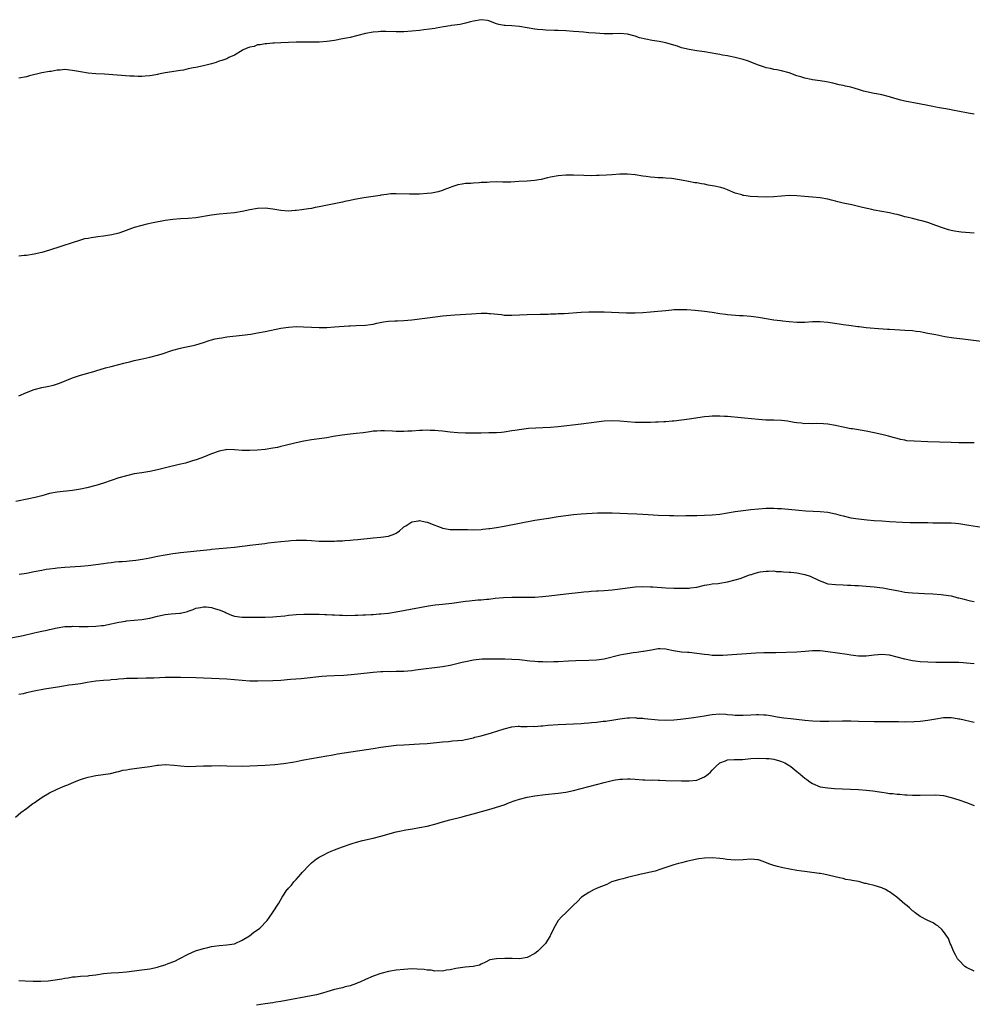
# Model space of a CAD drawing. Units: inches. Extents: x 2616000 to 2619000, y 1467000 to 1470000.
# Drawn here: x 2616781 to 2617029, y 1469195 to 1469451 of the extents above; entities that cross this region are included whole.
import ezdxf

# ---------------------------------------------------------------- set-up
doc = ezdxf.new("R2010")
doc.units = ezdxf.units.IN
doc.header["$MEASUREMENT"] = 0
doc.layers.add('LD26161467_10ft', color=100, linetype='Continuous')

msp = doc.modelspace()

# ---------------------------------------------------------------- linework, layer by layer
at = {"layer": 'LD26161467_10ft'}
for points, elevation in [([(2617029, 1469426.3), (2617027.42, 1469426.58), (2617027, 1469426.68), (2617023.35, 1469427.35), (2617023, 1469427.4), (2617021.67, 1469427.67), (2617021, 1469427.77), (2617019.98, 1469427.98), (2617019, 1469428.15), (2617018.3, 1469428.3), (2617017, 1469428.54), (2617014.73, 1469429), (2617011, 1469429.69), (2617009.93, 1469429.93), (2617008.37, 1469430.37), (2617007, 1469430.8), (2617005, 1469431.32), (2617003.61, 1469431.61), (2617003, 1469431.71), (2617000.31, 1469432.31), (2616999, 1469432.73), (2616998.08, 1469433), (2616997, 1469433.29), (2616995.59, 1469433.59), (2616995, 1469433.74), (2616993.96, 1469433.96), (2616992.34, 1469434.34), (2616990.69, 1469434.69), (2616989, 1469434.98), (2616987, 1469435.23), (2616986.69, 1469435.31), (2616985, 1469435.63), (2616984.03, 1469435.97), (2616983, 1469436.29), (2616981, 1469437.03), (2616979, 1469437.55), (2616977.79, 1469437.79), (2616977, 1469437.92), (2616976.15, 1469438.15), (2616975, 1469438.36), (2616974.54, 1469438.54), (2616972.98, 1469439.02), (2616970.14, 1469440.14), (2616969, 1469440.52), (2616967, 1469441.05), (2616965.34, 1469441.34), (2616965, 1469441.42), (2616963.63, 1469441.63), (2616963, 1469441.79), (2616961.96, 1469441.96), (2616961, 1469442.17), (2616959, 1469442.47), (2616957, 1469442.74), (2616955, 1469443.06), (2616953, 1469443.56), (2616951.95, 1469443.95), (2616949.26, 1469444.74), (2616949, 1469444.84), (2616947.19, 1469445.19), (2616945.44, 1469445.44), (2616943.75, 1469445.75), (2616942.17, 1469446.17), (2616941, 1469446.59), (2616940.65, 1469446.65), (2616939, 1469447.09), (2616937, 1469447.24), (2616935.2, 1469447.2), (2616934.79, 1469447.21), (2616933, 1469447.21), (2616930.68, 1469447.32), (2616929, 1469447.45), (2616927.59, 1469447.59), (2616926.34, 1469447.66), (2616925, 1469447.78), (2616923, 1469447.92), (2616921, 1469448.03), (2616920.06, 1469448.06), (2616917.84, 1469448.16), (2616917, 1469448.17), (2616915.68, 1469448.32), (2616915, 1469448.37), (2616911, 1469449.07), (2616909, 1469449.24), (2616907.3, 1469449.3), (2616907, 1469449.33), (2616905.59, 1469449.59), (2616905, 1469449.75), (2616903, 1469450.55), (2616902.64, 1469450.64), (2616901, 1469450.84), (2616899, 1469450.47), (2616898.24, 1469450.24), (2616897, 1469449.93), (2616895.61, 1469449.61), (2616893.29, 1469449.29), (2616893, 1469449.26), (2616891.27, 1469449), (2616889.37, 1469448.63), (2616889, 1469448.58), (2616887.65, 1469448.35), (2616886.18, 1469448.18), (2616885, 1469448.02), (2616883, 1469447.84), (2616881, 1469447.73), (2616879, 1469447.7), (2616876.25, 1469447.75), (2616875, 1469447.74), (2616874.3, 1469447.7), (2616873, 1469447.59), (2616871, 1469447.23), (2616867, 1469446.24), (2616866.07, 1469446.07), (2616865, 1469445.84), (2616863, 1469445.47), (2616861, 1469445.16), (2616859, 1469444.98), (2616856.97, 1469444.97), (2616855, 1469445.03), (2616853, 1469445.01), (2616849, 1469444.8), (2616847.27, 1469444.73), (2616847, 1469444.73), (2616845.41, 1469444.59), (2616845, 1469444.6), (2616843.71, 1469444.29), (2616843, 1469444.27), (2616842.09, 1469443.91), (2616841, 1469443.7), (2616840.51, 1469443.49), (2616839.22, 1469443), (2616839, 1469442.88), (2616837, 1469441.65), (2616835.54, 1469441), (2616835, 1469440.72), (2616833.76, 1469440.24), (2616833, 1469440.04), (2616832.25, 1469439.75), (2616831, 1469439.42), (2616830.69, 1469439.31), (2616829, 1469438.89), (2616827, 1469438.47), (2616826.31, 1469438.31), (2616825, 1469438.04), (2616823.76, 1469437.76), (2616823, 1469437.62), (2616819, 1469437.04), (2616817.32, 1469436.68), (2616817, 1469436.64), (2616815.63, 1469436.37), (2616815, 1469436.28), (2616813.83, 1469436.17), (2616813, 1469436.12), (2616811.88, 1469436.12), (2616811, 1469436.14), (2616809.8, 1469436.2), (2616803.31, 1469436.69), (2616801, 1469436.82), (2616799, 1469436.96), (2616797, 1469437.26), (2616795, 1469437.67), (2616793, 1469437.87), (2616791.75, 1469437.75), (2616791, 1469437.71), (2616789.43, 1469437.43), (2616789, 1469437.37), (2616786.99, 1469437), (2616783.76, 1469436.24), (2616783, 1469436), (2616781, 1469435.7)], 9940), ([(2617029, 1469395.39), (2617025.66, 1469395.66), (2617025, 1469395.73), (2617023.91, 1469395.91), (2617023, 1469396.1), (2617022.3, 1469396.3), (2617020.79, 1469396.79), (2617019, 1469397.45), (2617017, 1469398.15), (2617015.38, 1469398.62), (2617015, 1469398.73), (2617013, 1469399.19), (2617011.55, 1469399.55), (2617011, 1469399.68), (2617009.99, 1469399.99), (2617009, 1469400.23), (2617008.39, 1469400.39), (2617007, 1469400.69), (2617003, 1469401.39), (2617002.46, 1469401.54), (2617000.05, 1469402.05), (2616999, 1469402.36), (2616997.23, 1469402.77), (2616995, 1469403.22), (2616993.58, 1469403.58), (2616993, 1469403.71), (2616991.99, 1469403.99), (2616991, 1469404.23), (2616989, 1469404.61), (2616987, 1469404.8), (2616984.94, 1469404.94), (2616983, 1469405.11), (2616981, 1469405.2), (2616979, 1469405.05), (2616977, 1469404.83), (2616975, 1469404.76), (2616972.83, 1469404.83), (2616970.95, 1469404.95), (2616969.18, 1469405.18), (2616969, 1469405.22), (2616968.66, 1469405.34), (2616967, 1469405.83), (2616965, 1469406.68), (2616964.08, 1469407), (2616963.25, 1469407.25), (2616961.61, 1469407.61), (2616959.92, 1469407.92), (2616959, 1469408.1), (2616958.22, 1469408.22), (2616957, 1469408.46), (2616956.52, 1469408.52), (2616954.82, 1469408.82), (2616953, 1469409.16), (2616951.43, 1469409.43), (2616951, 1469409.51), (2616950.41, 1469409.59), (2616949, 1469409.73), (2616948.21, 1469409.79), (2616947, 1469409.82), (2616946.1, 1469409.9), (2616945, 1469409.95), (2616943.88, 1469410.12), (2616943, 1469410.22), (2616941, 1469410.54), (2616939, 1469410.71), (2616937, 1469410.71), (2616935, 1469410.59), (2616933.53, 1469410.47), (2616931.64, 1469410.36), (2616931, 1469410.35), (2616929.66, 1469410.34), (2616927.64, 1469410.36), (2616925, 1469410.44), (2616923, 1469410.47), (2616921, 1469410.32), (2616919, 1469409.93), (2616918.25, 1469409.75), (2616916.61, 1469409.39), (2616914.88, 1469409.12), (2616913, 1469408.93), (2616910.79, 1469408.79), (2616908.7, 1469408.7), (2616907, 1469408.69), (2616906.68, 1469408.68), (2616905, 1469408.72), (2616903.31, 1469408.69), (2616902.61, 1469408.61), (2616901, 1469408.53), (2616900.47, 1469408.47), (2616899, 1469408.39), (2616898.33, 1469408.33), (2616897, 1469408.27), (2616896.11, 1469408.11), (2616895, 1469407.98), (2616893.44, 1469407.44), (2616893, 1469407.31), (2616891.37, 1469406.63), (2616891, 1469406.5), (2616889.84, 1469406.16), (2616889, 1469405.98), (2616888.16, 1469405.84), (2616887, 1469405.7), (2616885, 1469405.55), (2616884.43, 1469405.57), (2616883, 1469405.53), (2616882.42, 1469405.58), (2616879, 1469405.67), (2616877.61, 1469405.61), (2616877, 1469405.56), (2616876.53, 1469405.47), (2616875, 1469405.27), (2616874.78, 1469405.22), (2616870.61, 1469404.61), (2616868.17, 1469404.17), (2616867, 1469403.91), (2616865.64, 1469403.64), (2616865, 1469403.49), (2616859, 1469402.23), (2616857.95, 1469402.05), (2616857, 1469401.86), (2616856.25, 1469401.75), (2616855, 1469401.54), (2616854.51, 1469401.49), (2616853, 1469401.27), (2616852.73, 1469401.27), (2616851, 1469401.15), (2616849, 1469401.32), (2616847, 1469401.67), (2616845, 1469401.9), (2616843, 1469401.82), (2616841, 1469401.46), (2616839, 1469401.02), (2616837, 1469400.71), (2616833, 1469400.37), (2616831, 1469400.1), (2616827, 1469399.44), (2616825, 1469399.23), (2616823, 1469399.13), (2616821, 1469398.97), (2616819, 1469398.68), (2616815.89, 1469398.11), (2616814.25, 1469397.75), (2616813, 1469397.45), (2616811, 1469396.86), (2616808.18, 1469395.82), (2616807, 1469395.45), (2616805.21, 1469395), (2616803, 1469394.65), (2616801.55, 1469394.45), (2616801, 1469394.34), (2616799.8, 1469394.2), (2616799, 1469394), (2616798.09, 1469393.91), (2616797, 1469393.59), (2616796.53, 1469393.47), (2616795.15, 1469393), (2616791.97, 1469391.97), (2616789, 1469390.97), (2616787, 1469390.38), (2616785, 1469389.93), (2616783, 1469389.61), (2616782.42, 1469389.58), (2616781, 1469389.46)], 9950), ([(2616781, 1469353.2), (2616783, 1469354.07), (2616785, 1469354.82), (2616787, 1469355.37), (2616788.37, 1469355.63), (2616790.02, 1469355.98), (2616791.56, 1469356.44), (2616795, 1469357.85), (2616797, 1469358.53), (2616800.49, 1469359.51), (2616801, 1469359.68), (2616803.57, 1469360.43), (2616805, 1469360.78), (2616807, 1469361.31), (2616808.31, 1469361.69), (2616810.12, 1469362.12), (2616811, 1469362.36), (2616812.72, 1469362.72), (2616815, 1469363.22), (2616817, 1469363.76), (2616817.96, 1469364.04), (2616821.02, 1469365.02), (2616823, 1469365.54), (2616823.71, 1469365.71), (2616825, 1469365.96), (2616826.29, 1469366.29), (2616827, 1469366.44), (2616829, 1469367.07), (2616830.44, 1469367.56), (2616831, 1469367.69), (2616832.03, 1469367.97), (2616833, 1469368.16), (2616833.71, 1469368.29), (2616835, 1469368.49), (2616839, 1469368.9), (2616841.21, 1469369.21), (2616843, 1469369.52), (2616845, 1469369.9), (2616849, 1469370.73), (2616851, 1469371.05), (2616853, 1469371.16), (2616854.91, 1469371.09), (2616857, 1469370.98), (2616859, 1469370.93), (2616861, 1469370.96), (2616863, 1469371.06), (2616866.65, 1469371.35), (2616867, 1469371.39), (2616868.57, 1469371.43), (2616871, 1469371.52), (2616872.28, 1469371.72), (2616873, 1469371.81), (2616873.96, 1469372.04), (2616875.64, 1469372.36), (2616877, 1469372.54), (2616878.62, 1469372.62), (2616879.33, 1469372.67), (2616881, 1469372.73), (2616883, 1469372.91), (2616889.78, 1469373.78), (2616891, 1469373.93), (2616892.04, 1469374.04), (2616894.23, 1469374.23), (2616898.51, 1469374.51), (2616901, 1469374.64), (2616902.61, 1469374.61), (2616903, 1469374.6), (2616903.46, 1469374.54), (2616906.27, 1469374.27), (2616907, 1469374.17), (2616908.17, 1469374.17), (2616909, 1469374.14), (2616911, 1469374.24), (2616913, 1469374.32), (2616916.37, 1469374.37), (2616917, 1469374.4), (2616918.43, 1469374.43), (2616919, 1469374.47), (2616920.5, 1469374.5), (2616921, 1469374.54), (2616922.6, 1469374.6), (2616927, 1469374.93), (2616929, 1469375.03), (2616931, 1469375.04), (2616933, 1469374.97), (2616936.8, 1469374.8), (2616938.77, 1469374.77), (2616941, 1469374.78), (2616943, 1469374.85), (2616945, 1469374.97), (2616946.86, 1469375.14), (2616949, 1469375.38), (2616950.5, 1469375.5), (2616951, 1469375.56), (2616953, 1469375.61), (2616954.44, 1469375.56), (2616956.58, 1469375.42), (2616959, 1469375.2), (2616961, 1469374.91), (2616963, 1469374.6), (2616964.42, 1469374.42), (2616965, 1469374.33), (2616968.06, 1469374.06), (2616969, 1469374.01), (2616971, 1469373.84), (2616971.76, 1469373.76), (2616973, 1469373.58), (2616973.52, 1469373.52), (2616975, 1469373.25), (2616977, 1469372.95), (2616978.75, 1469372.75), (2616979.34, 1469372.66), (2616981, 1469372.48), (2616983, 1469372.33), (2616983.65, 1469372.35), (2616985, 1469372.34), (2616987, 1469372.45), (2616989, 1469372.48), (2616991, 1469372.32), (2616993.91, 1469371.91), (2616995, 1469371.73), (2616996.49, 1469371.51), (2616998.79, 1469371.21), (2616999.18, 1469371.18), (2617001, 1469370.96), (2617003, 1469370.77), (2617006.5, 1469370.5), (2617007, 1469370.48), (2617008.38, 1469370.38), (2617011, 1469370.24), (2617013, 1469370.11), (2617013.98, 1469369.98), (2617015, 1469369.86), (2617015.72, 1469369.72), (2617017, 1469369.49), (2617019, 1469369.07), (2617021.39, 1469368.61), (2617023.75, 1469368.25), (2617026.03, 1469367.97), (2617033, 1469367.15)], 9960), ([(2617029, 1469340.95), (2617027, 1469340.99), (2617025.01, 1469341.01), (2617023, 1469341.05), (2617017, 1469341.29), (2617013.39, 1469341.39), (2617011.55, 1469341.55), (2617011, 1469341.64), (2617009.88, 1469341.88), (2617009, 1469342.1), (2617008.31, 1469342.31), (2617006.75, 1469342.75), (2617005, 1469343.18), (2617003, 1469343.6), (2617001, 1469343.98), (2616997.41, 1469344.59), (2616997, 1469344.65), (2616995.03, 1469345.03), (2616993.37, 1469345.37), (2616993, 1469345.45), (2616991, 1469345.81), (2616989.91, 1469345.91), (2616987.97, 1469345.97), (2616987, 1469345.91), (2616985.98, 1469345.98), (2616985, 1469345.96), (2616984.08, 1469346.08), (2616983, 1469346.19), (2616982.3, 1469346.3), (2616981, 1469346.54), (2616980.58, 1469346.58), (2616979, 1469346.81), (2616977, 1469346.89), (2616974.91, 1469346.91), (2616973, 1469347.02), (2616969.35, 1469347.35), (2616968.55, 1469347.45), (2616965, 1469347.79), (2616964.17, 1469347.83), (2616963, 1469347.92), (2616961.94, 1469347.94), (2616961, 1469347.9), (2616960.2, 1469347.8), (2616959, 1469347.72), (2616955, 1469347.11), (2616953, 1469346.83), (2616951, 1469346.61), (2616950.59, 1469346.59), (2616949, 1469346.44), (2616948.43, 1469346.42), (2616947, 1469346.33), (2616946.32, 1469346.32), (2616945, 1469346.27), (2616944.28, 1469346.28), (2616943, 1469346.25), (2616942.27, 1469346.27), (2616941, 1469346.28), (2616939, 1469346.4), (2616937, 1469346.58), (2616935, 1469346.67), (2616933, 1469346.57), (2616931, 1469346.34), (2616927, 1469345.81), (2616921, 1469345.13), (2616919, 1469344.95), (2616917, 1469344.84), (2616915.23, 1469344.77), (2616913.33, 1469344.67), (2616911.51, 1469344.49), (2616909.78, 1469344.22), (2616909, 1469344.07), (2616907, 1469343.76), (2616906.31, 1469343.69), (2616905, 1469343.6), (2616903, 1469343.55), (2616901, 1469343.53), (2616899, 1469343.52), (2616897, 1469343.54), (2616895, 1469343.62), (2616893, 1469343.79), (2616891, 1469344.01), (2616889.9, 1469344.1), (2616889, 1469344.21), (2616887.78, 1469344.22), (2616887, 1469344.26), (2616885.81, 1469344.19), (2616885, 1469344.17), (2616883, 1469344.03), (2616882, 1469344), (2616881, 1469343.91), (2616880.05, 1469343.95), (2616879, 1469343.91), (2616878, 1469344), (2616875.93, 1469344.07), (2616875, 1469344.12), (2616873.98, 1469344.02), (2616873, 1469343.98), (2616872.16, 1469343.84), (2616871, 1469343.71), (2616870.38, 1469343.62), (2616868.6, 1469343.4), (2616867, 1469343.24), (2616864.99, 1469342.99), (2616862.59, 1469342.59), (2616861, 1469342.29), (2616859, 1469342), (2616857, 1469341.76), (2616855, 1469341.43), (2616853, 1469340.98), (2616849.81, 1469340.19), (2616849, 1469340), (2616848.17, 1469339.82), (2616847, 1469339.58), (2616845, 1469339.28), (2616843, 1469339.08), (2616841, 1469338.99), (2616839, 1469339.04), (2616837, 1469339.2), (2616835, 1469339.22), (2616834.8, 1469339.2), (2616833, 1469338.86), (2616831, 1469338.14), (2616829, 1469337.31), (2616827.32, 1469336.68), (2616825.81, 1469336.19), (2616824.25, 1469335.75), (2616822.66, 1469335.34), (2616819.44, 1469334.56), (2616817, 1469333.95), (2616815, 1469333.53), (2616814.55, 1469333.45), (2616813, 1469333.23), (2616811, 1469332.92), (2616809, 1469332.45), (2616807, 1469331.86), (2616803, 1469330.54), (2616801, 1469329.93), (2616798.69, 1469329.31), (2616797, 1469328.94), (2616795, 1469328.64), (2616791, 1469328.19), (2616789, 1469327.8), (2616787, 1469327.24), (2616785.24, 1469326.76), (2616783.59, 1469326.41), (2616780.22, 1469325.78)], 9970), ([(2616781.09, 1469306.91), (2616783, 1469307.16), (2616785, 1469307.55), (2616787, 1469307.97), (2616788.16, 1469308.16), (2616789, 1469308.32), (2616790.48, 1469308.48), (2616791, 1469308.55), (2616793, 1469308.7), (2616797, 1469308.94), (2616799, 1469309.11), (2616801, 1469309.37), (2616803, 1469309.68), (2616804.17, 1469309.83), (2616805, 1469309.95), (2616806.07, 1469310.07), (2616807, 1469310.14), (2616807.82, 1469310.18), (2616809, 1469310.3), (2616809.65, 1469310.35), (2616811.44, 1469310.56), (2616813.17, 1469310.83), (2616815, 1469311.16), (2616817, 1469311.55), (2616819, 1469311.92), (2616820.07, 1469312.07), (2616821, 1469312.24), (2616822.42, 1469312.42), (2616823, 1469312.52), (2616824.72, 1469312.72), (2616829, 1469313.16), (2616830.68, 1469313.32), (2616831, 1469313.36), (2616835, 1469313.71), (2616837, 1469313.9), (2616839, 1469314.16), (2616839.76, 1469314.24), (2616841, 1469314.42), (2616844.87, 1469314.87), (2616845.78, 1469315), (2616849, 1469315.41), (2616851, 1469315.59), (2616851.63, 1469315.63), (2616853, 1469315.7), (2616853.7, 1469315.7), (2616855, 1469315.73), (2616855.68, 1469315.68), (2616857, 1469315.63), (2616859, 1469315.49), (2616859.48, 1469315.48), (2616861, 1469315.42), (2616861.45, 1469315.45), (2616863, 1469315.47), (2616863.53, 1469315.53), (2616865, 1469315.57), (2616865.66, 1469315.66), (2616867, 1469315.72), (2616867.82, 1469315.82), (2616869, 1469315.92), (2616873, 1469316.35), (2616875, 1469316.53), (2616877, 1469316.78), (2616878.66, 1469317.34), (2616879, 1469317.51), (2616879.87, 1469318.13), (2616880.78, 1469319), (2616881, 1469319.17), (2616881.44, 1469319.44), (2616883, 1469320.5), (2616884.77, 1469320.77), (2616885, 1469320.83), (2616886.47, 1469320.47), (2616887, 1469320.41), (2616889, 1469319.62), (2616889.46, 1469319.46), (2616890.61, 1469319), (2616891, 1469318.83), (2616893, 1469318.46), (2616893.52, 1469318.48), (2616895, 1469318.48), (2616895.5, 1469318.5), (2616897, 1469318.48), (2616897.52, 1469318.48), (2616899, 1469318.44), (2616901, 1469318.53), (2616901.43, 1469318.56), (2616903, 1469318.73), (2616903.26, 1469318.74), (2616905.01, 1469318.99), (2616907, 1469319.32), (2616911, 1469320.13), (2616915, 1469320.88), (2616918.53, 1469321.47), (2616921, 1469321.86), (2616923, 1469322.15), (2616925, 1469322.38), (2616927, 1469322.52), (2616931.22, 1469322.78), (2616933, 1469322.85), (2616935, 1469322.83), (2616939, 1469322.64), (2616941.44, 1469322.56), (2616943, 1469322.47), (2616944.35, 1469322.35), (2616945.71, 1469322.29), (2616947, 1469322.19), (2616949.91, 1469322.09), (2616951, 1469322.09), (2616951.95, 1469322.05), (2616954.13, 1469322.13), (2616955.9, 1469322.1), (2616957, 1469322.13), (2616959, 1469322.18), (2616961, 1469322.27), (2616963, 1469322.48), (2616967, 1469323.15), (2616969, 1469323.46), (2616971, 1469323.69), (2616973, 1469323.86), (2616975, 1469323.99), (2616977, 1469324.02), (2616977.98, 1469323.98), (2616979, 1469323.91), (2616983.47, 1469323.47), (2616985.32, 1469323.32), (2616987.21, 1469323.21), (2616989, 1469323.15), (2616991, 1469322.96), (2616993, 1469322.56), (2616994.23, 1469322.23), (2616995, 1469322.01), (2616997, 1469321.56), (2616999, 1469321.25), (2617001.24, 1469321), (2617003, 1469320.85), (2617005, 1469320.71), (2617007, 1469320.58), (2617010.39, 1469320.39), (2617012.34, 1469320.34), (2617016.31, 1469320.31), (2617017, 1469320.27), (2617018.26, 1469320.26), (2617019, 1469320.24), (2617021, 1469320.26), (2617022.22, 1469320.22), (2617023, 1469320.22), (2617024.11, 1469320.11), (2617025, 1469320.04), (2617027.64, 1469319.64), (2617031, 1469319.07)], 9980), ([(2616779, 1469290.34), (2616782.13, 1469291), (2616785, 1469291.64), (2616785.8, 1469291.8), (2616787, 1469292.1), (2616788.39, 1469292.39), (2616789, 1469292.55), (2616791, 1469292.97), (2616793, 1469293.27), (2616794.66, 1469293.34), (2616795, 1469293.37), (2616796.67, 1469293.33), (2616799, 1469293.31), (2616801, 1469293.38), (2616802.47, 1469293.53), (2616803, 1469293.6), (2616805, 1469293.99), (2616805.8, 1469294.2), (2616807, 1469294.45), (2616808.71, 1469294.71), (2616809, 1469294.76), (2616813, 1469295.09), (2616815, 1469295.43), (2616817, 1469295.96), (2616819, 1469296.43), (2616820.56, 1469296.56), (2616822.78, 1469296.78), (2616823, 1469296.79), (2616824.79, 1469297.21), (2616825, 1469297.3), (2616826.28, 1469297.72), (2616827, 1469298.03), (2616828.21, 1469298.21), (2616829, 1469298.37), (2616829.63, 1469298.37), (2616831, 1469298.2), (2616832.08, 1469297.92), (2616833, 1469297.66), (2616834.55, 1469297), (2616834.84, 1469296.84), (2616836.26, 1469296.26), (2616837, 1469296), (2616839, 1469295.69), (2616841, 1469295.7), (2616841.73, 1469295.73), (2616843.76, 1469295.76), (2616845, 1469295.75), (2616847, 1469295.82), (2616847.89, 1469295.89), (2616850.11, 1469296.11), (2616851, 1469296.22), (2616853, 1469296.4), (2616855, 1469296.51), (2616856.54, 1469296.54), (2616859, 1469296.53), (2616860.46, 1469296.46), (2616861, 1469296.45), (2616862.34, 1469296.34), (2616863, 1469296.33), (2616864.24, 1469296.24), (2616865, 1469296.24), (2616866.19, 1469296.19), (2616868.22, 1469296.22), (2616869, 1469296.24), (2616870.32, 1469296.32), (2616871, 1469296.34), (2616872.46, 1469296.46), (2616873, 1469296.46), (2616874.6, 1469296.6), (2616875, 1469296.6), (2616877, 1469296.81), (2616879, 1469297.12), (2616885, 1469298.23), (2616887.36, 1469298.64), (2616889.1, 1469298.9), (2616891, 1469299.13), (2616893.4, 1469299.4), (2616897, 1469299.87), (2616897.99, 1469299.99), (2616900.21, 1469300.21), (2616901, 1469300.24), (2616902.4, 1469300.4), (2616903, 1469300.43), (2616904.65, 1469300.65), (2616906.86, 1469300.86), (2616909, 1469300.95), (2616911, 1469300.95), (2616912.92, 1469300.92), (2616915, 1469300.94), (2616916.93, 1469301.07), (2616918.72, 1469301.28), (2616923, 1469301.8), (2616927, 1469302.24), (2616927.71, 1469302.29), (2616929, 1469302.43), (2616929.56, 1469302.44), (2616931, 1469302.56), (2616931.43, 1469302.57), (2616933, 1469302.67), (2616935, 1469302.82), (2616937.08, 1469303.08), (2616939, 1469303.36), (2616941, 1469303.58), (2616943, 1469303.68), (2616945, 1469303.62), (2616945.57, 1469303.57), (2616949, 1469303.34), (2616951, 1469303.27), (2616952.77, 1469303.23), (2616953.25, 1469303.25), (2616955, 1469303.28), (2616955.34, 1469303.34), (2616957, 1469303.54), (2616959, 1469304.03), (2616960.25, 1469304.25), (2616961, 1469304.42), (2616962.51, 1469304.51), (2616963, 1469304.59), (2616965, 1469304.86), (2616967, 1469305.38), (2616968.24, 1469305.76), (2616970.7, 1469306.7), (2616971, 1469306.79), (2616971.17, 1469306.83), (2616971.65, 1469307), (2616973, 1469307.4), (2616973.46, 1469307.46), (2616975, 1469307.71), (2616975.65, 1469307.65), (2616977, 1469307.73), (2616977.62, 1469307.62), (2616979, 1469307.62), (2616979.52, 1469307.52), (2616981, 1469307.45), (2616981.38, 1469307.39), (2616983, 1469307.22), (2616984.18, 1469307), (2616985, 1469306.83), (2616986.4, 1469306.4), (2616988.78, 1469305.22), (2616989.41, 1469305), (2616991, 1469304.38), (2616993, 1469304.18), (2616995, 1469304.13), (2616996.08, 1469304.08), (2616997, 1469304.07), (2616997.99, 1469303.99), (2616999, 1469303.97), (2616999.88, 1469303.88), (2617001, 1469303.82), (2617003, 1469303.62), (2617005.32, 1469303.32), (2617007.04, 1469303.04), (2617009.47, 1469302.53), (2617011, 1469302.25), (2617011.85, 1469302.15), (2617013, 1469302.04), (2617016.09, 1469301.91), (2617018.22, 1469301.78), (2617020.41, 1469301.59), (2617021, 1469301.52), (2617023, 1469301.23), (2617023.99, 1469301), (2617024.79, 1469300.79), (2617025, 1469300.75), (2617026.37, 1469300.37), (2617027, 1469300.25), (2617028.01, 1469300.01), (2617029, 1469299.84)], 9990), ([(2617029, 1469283.63), (2617027, 1469283.81), (2617026.16, 1469283.84), (2617025, 1469283.93), (2617024.06, 1469283.94), (2617023, 1469283.98), (2617020.01, 1469283.99), (2617019, 1469283.97), (2617017, 1469284.01), (2617015, 1469284.15), (2617013.66, 1469284.34), (2617013, 1469284.41), (2617011, 1469284.82), (2617009, 1469285.36), (2617007, 1469285.85), (2617005, 1469286.03), (2617004.04, 1469285.96), (2617003, 1469285.85), (2617001, 1469285.62), (2616999, 1469285.64), (2616997, 1469285.87), (2616996, 1469286), (2616991, 1469286.77), (2616989, 1469287), (2616987, 1469287.01), (2616985.16, 1469286.84), (2616983, 1469286.67), (2616977.5, 1469286.5), (2616974.44, 1469286.44), (2616972.36, 1469286.36), (2616963.78, 1469285.78), (2616963, 1469285.76), (2616962.2, 1469285.8), (2616961, 1469285.8), (2616960.08, 1469285.92), (2616959, 1469286.03), (2616957, 1469286.34), (2616955, 1469286.55), (2616954.57, 1469286.57), (2616953, 1469286.68), (2616950.97, 1469286.97), (2616949.32, 1469287.32), (2616949, 1469287.4), (2616947.48, 1469287.48), (2616947, 1469287.48), (2616945.2, 1469287.2), (2616943.19, 1469286.81), (2616943, 1469286.79), (2616941.44, 1469286.56), (2616940.45, 1469286.45), (2616939, 1469286.25), (2616937.94, 1469286.06), (2616937, 1469285.88), (2616933, 1469284.86), (2616931, 1469284.57), (2616929, 1469284.47), (2616925.6, 1469284.4), (2616923.68, 1469284.32), (2616921, 1469284.16), (2616919.88, 1469284.12), (2616917.92, 1469284.08), (2616917, 1469284.13), (2616915.84, 1469284.16), (2616915, 1469284.25), (2616913.65, 1469284.35), (2616911, 1469284.63), (2616909, 1469284.78), (2616907.18, 1469284.83), (2616905, 1469284.82), (2616903.17, 1469284.83), (2616901.21, 1469284.79), (2616899, 1469284.57), (2616897, 1469284.17), (2616896.07, 1469283.93), (2616893, 1469283.19), (2616891, 1469282.83), (2616883.95, 1469281.95), (2616883, 1469281.81), (2616881, 1469281.63), (2616879, 1469281.59), (2616877.58, 1469281.58), (2616877, 1469281.6), (2616875.53, 1469281.53), (2616875, 1469281.53), (2616873, 1469281.36), (2616869, 1469280.91), (2616867.27, 1469280.73), (2616865.39, 1469280.61), (2616863, 1469280.52), (2616861, 1469280.42), (2616859.68, 1469280.32), (2616854.28, 1469279.72), (2616851.53, 1469279.53), (2616849, 1469279.32), (2616847, 1469279.2), (2616843.09, 1469279.09), (2616841, 1469279.1), (2616839, 1469279.25), (2616837, 1469279.46), (2616835, 1469279.62), (2616831, 1469279.83), (2616829, 1469279.91), (2616827, 1469279.97), (2616823, 1469280.03), (2616820.05, 1469280.05), (2616819, 1469280.03), (2616816.08, 1469279.92), (2616815, 1469279.87), (2616814.12, 1469279.88), (2616811.81, 1469279.81), (2616811, 1469279.85), (2616810.16, 1469279.84), (2616809, 1469279.78), (2616808.3, 1469279.7), (2616807, 1469279.61), (2616806.47, 1469279.53), (2616805, 1469279.43), (2616804.62, 1469279.38), (2616803, 1469279.29), (2616801, 1469279.11), (2616798.76, 1469278.76), (2616797, 1469278.45), (2616796.37, 1469278.37), (2616795, 1469278.15), (2616794.04, 1469278.04), (2616791.68, 1469277.68), (2616787.7, 1469277), (2616785, 1469276.49), (2616783, 1469276.09), (2616782.13, 1469275.87), (2616781, 1469275.63)], 10000), ([(2616780.2, 1469243.8), (2616781.56, 1469245), (2616783, 1469246.06), (2616784.67, 1469247.33), (2616785, 1469247.54), (2616787.07, 1469249), (2616789, 1469250.14), (2616791, 1469251.12), (2616793, 1469251.95), (2616793.76, 1469252.24), (2616795.52, 1469253), (2616797, 1469253.57), (2616797.82, 1469253.82), (2616799, 1469254.21), (2616800.57, 1469254.57), (2616801, 1469254.64), (2616804.85, 1469255.15), (2616806.43, 1469255.57), (2616807, 1469255.67), (2616808.02, 1469255.98), (2616809, 1469256.13), (2616809.72, 1469256.28), (2616813, 1469256.66), (2616815.02, 1469257), (2616817, 1469257.3), (2616817.31, 1469257.31), (2616819, 1469257.45), (2616821.35, 1469257.35), (2616823, 1469257.13), (2616825, 1469257), (2616829, 1469257.12), (2616831, 1469257.17), (2616833, 1469257.19), (2616835, 1469257.17), (2616839, 1469257.09), (2616841, 1469257.11), (2616843, 1469257.2), (2616845, 1469257.3), (2616847.49, 1469257.49), (2616849.73, 1469257.73), (2616852.1, 1469258.1), (2616853, 1469258.28), (2616854.57, 1469258.57), (2616855, 1469258.66), (2616856.97, 1469259.03), (2616861, 1469259.74), (2616862.06, 1469259.94), (2616863, 1469260.09), (2616863.76, 1469260.24), (2616865.49, 1469260.51), (2616873, 1469261.64), (2616875, 1469261.96), (2616877, 1469262.26), (2616879, 1469262.47), (2616881, 1469262.6), (2616885, 1469262.82), (2616887, 1469262.95), (2616891, 1469263.36), (2616892.52, 1469263.48), (2616893.61, 1469263.61), (2616895, 1469263.7), (2616896.16, 1469263.84), (2616897, 1469263.98), (2616899, 1469264.44), (2616899.43, 1469264.57), (2616901, 1469264.96), (2616903.73, 1469265.73), (2616907, 1469266.75), (2616909, 1469267.27), (2616910.61, 1469267.39), (2616911, 1469267.41), (2616911.37, 1469267.37), (2616913, 1469267.33), (2616914.61, 1469267.39), (2616915, 1469267.37), (2616916.48, 1469267.52), (2616917, 1469267.54), (2616918.32, 1469267.68), (2616921, 1469267.89), (2616923, 1469267.99), (2616927, 1469268.14), (2616927.78, 1469268.22), (2616929, 1469268.28), (2616929.64, 1469268.36), (2616931, 1469268.48), (2616932.69, 1469268.69), (2616933.26, 1469268.74), (2616934.98, 1469269), (2616937, 1469269.33), (2616939, 1469269.58), (2616939.57, 1469269.57), (2616941, 1469269.64), (2616941.55, 1469269.55), (2616943, 1469269.5), (2616943.41, 1469269.41), (2616947, 1469269.11), (2616949, 1469269.02), (2616951, 1469269.08), (2616952.75, 1469269.25), (2616955.57, 1469269.57), (2616957.91, 1469269.91), (2616959, 1469270.15), (2616960.35, 1469270.35), (2616961, 1469270.5), (2616963, 1469270.6), (2616964.51, 1469270.51), (2616965, 1469270.44), (2616966.36, 1469270.36), (2616967, 1469270.26), (2616969, 1469270.28), (2616971, 1469270.41), (2616972.46, 1469270.46), (2616973, 1469270.46), (2616974.4, 1469270.4), (2616975, 1469270.34), (2616976.17, 1469270.17), (2616977, 1469270.04), (2616977.88, 1469269.88), (2616979.61, 1469269.61), (2616981.39, 1469269.39), (2616985, 1469269.01), (2616987, 1469268.84), (2616989, 1469268.75), (2616991.25, 1469268.75), (2616994.8, 1469268.8), (2616997, 1469268.8), (2616999, 1469268.77), (2617003, 1469268.65), (2617005, 1469268.62), (2617009.36, 1469268.64), (2617011, 1469268.6), (2617011.39, 1469268.61), (2617013, 1469268.58), (2617013.38, 1469268.62), (2617015, 1469268.7), (2617016.98, 1469268.98), (2617019, 1469269.35), (2617021, 1469269.64), (2617021.66, 1469269.66), (2617023, 1469269.66), (2617023.6, 1469269.6), (2617025, 1469269.37), (2617025.31, 1469269.31), (2617029, 1469268.43)], 10010), ([(2616781, 1469201.44), (2616782.67, 1469201.33), (2616784.75, 1469201.25), (2616786.76, 1469201.24), (2616788.67, 1469201.33), (2616790.46, 1469201.54), (2616792.18, 1469201.82), (2616793, 1469202), (2616793.88, 1469202.12), (2616795, 1469202.36), (2616795.62, 1469202.38), (2616797, 1469202.53), (2616799, 1469202.66), (2616799.29, 1469202.71), (2616801, 1469202.92), (2616803, 1469203.2), (2616805, 1469203.39), (2616807, 1469203.52), (2616809, 1469203.69), (2616811, 1469203.92), (2616813, 1469204.17), (2616815, 1469204.46), (2616817, 1469204.87), (2616817.48, 1469205), (2616819, 1469205.49), (2616819.82, 1469205.82), (2616821.54, 1469206.46), (2616822.67, 1469207), (2616825, 1469208.28), (2616826.88, 1469209.12), (2616829, 1469209.75), (2616830.05, 1469209.95), (2616831, 1469210.21), (2616831.71, 1469210.29), (2616833, 1469210.5), (2616835, 1469210.64), (2616837, 1469210.95), (2616837.16, 1469211), (2616839, 1469211.88), (2616840.92, 1469213), (2616842.05, 1469213.95), (2616843, 1469214.57), (2616843.55, 1469215), (2616845.45, 1469217), (2616846.11, 1469217.89), (2616846.9, 1469219), (2616848.53, 1469221.47), (2616849.38, 1469223), (2616850.69, 1469225), (2616850.85, 1469225.15), (2616851, 1469225.34), (2616851.81, 1469226.19), (2616852.39, 1469227), (2616853, 1469227.63), (2616854.21, 1469229), (2616854.59, 1469229.41), (2616855, 1469229.89), (2616856.06, 1469231), (2616857, 1469231.92), (2616858.33, 1469233), (2616858.74, 1469233.26), (2616859, 1469233.42), (2616860.02, 1469233.98), (2616861.34, 1469234.66), (2616862.08, 1469235), (2616863, 1469235.36), (2616865, 1469236.11), (2616867, 1469236.81), (2616867.58, 1469237), (2616868.68, 1469237.32), (2616870.27, 1469237.73), (2616873, 1469238.38), (2616875, 1469238.9), (2616879, 1469239.98), (2616879.82, 1469240.18), (2616881.47, 1469240.53), (2616883.18, 1469240.82), (2616885, 1469241.1), (2616887, 1469241.48), (2616889, 1469241.97), (2616891, 1469242.57), (2616892.89, 1469243.11), (2616896.08, 1469243.92), (2616897, 1469244.13), (2616899.27, 1469244.73), (2616900.21, 1469245), (2616903, 1469245.84), (2616903.91, 1469246.09), (2616906.96, 1469247.04), (2616908.42, 1469247.58), (2616909.87, 1469248.13), (2616911, 1469248.48), (2616913.01, 1469248.99), (2616915, 1469249.31), (2616917.66, 1469249.66), (2616921, 1469250.05), (2616923, 1469250.34), (2616925, 1469250.75), (2616927, 1469251.24), (2616933, 1469252.85), (2616935, 1469253.35), (2616935.4, 1469253.4), (2616937, 1469253.69), (2616937.69, 1469253.69), (2616939, 1469253.78), (2616939.72, 1469253.72), (2616941, 1469253.68), (2616943, 1469253.54), (2616943.54, 1469253.54), (2616945, 1469253.44), (2616945.48, 1469253.48), (2616947, 1469253.4), (2616947.42, 1469253.42), (2616949, 1469253.36), (2616953, 1469253.25), (2616953.23, 1469253.23), (2616955, 1469253.22), (2616957, 1469253.44), (2616957.8, 1469253.8), (2616959, 1469254.27), (2616959.91, 1469255), (2616960.55, 1469255.45), (2616961, 1469255.98), (2616961.97, 1469257), (2616963, 1469257.93), (2616964.46, 1469258.46), (2616965, 1469258.71), (2616966.74, 1469258.74), (2616967, 1469258.79), (2616968.82, 1469258.82), (2616970.99, 1469259), (2616972.89, 1469259.11), (2616975, 1469259.08), (2616975.78, 1469259), (2616977, 1469258.83), (2616978.45, 1469258.45), (2616979, 1469258.25), (2616979.89, 1469257.89), (2616981.16, 1469257.16), (2616981.37, 1469257), (2616983, 1469255.63), (2616983.79, 1469255), (2616984.42, 1469254.42), (2616985, 1469253.91), (2616985.55, 1469253.55), (2616986.34, 1469253), (2616987, 1469252.51), (2616989, 1469251.71), (2616991, 1469251.41), (2616992.72, 1469251.28), (2616999, 1469250.97), (2617001, 1469250.83), (2617002.67, 1469250.67), (2617004.42, 1469250.42), (2617005, 1469250.29), (2617006.15, 1469250.15), (2617007, 1469249.97), (2617007.91, 1469249.91), (2617009, 1469249.76), (2617009.74, 1469249.74), (2617011, 1469249.65), (2617011.63, 1469249.63), (2617013, 1469249.55), (2617015, 1469249.51), (2617019, 1469249.58), (2617021, 1469249.4), (2617023, 1469248.93), (2617025, 1469248.29), (2617027, 1469247.6), (2617029, 1469246.8)], 10020), ([(2617029, 1469203.79), (2617027, 1469204.74), (2617026.55, 1469205), (2617025, 1469206.66), (2617024.66, 1469207), (2617024.11, 1469208.11), (2617023.59, 1469209), (2617023, 1469210.6), (2617022.8, 1469211), (2617022.3, 1469212.3), (2617021, 1469214.15), (2617020.64, 1469214.64), (2617019.56, 1469215.56), (2617019, 1469215.86), (2617018.35, 1469216.35), (2617017, 1469217), (2617015, 1469218), (2617013.65, 1469219), (2617013.29, 1469219.29), (2617013, 1469219.48), (2617012.25, 1469220.25), (2617011.15, 1469221.15), (2617011, 1469221.24), (2617008.92, 1469223), (2617007, 1469224.4), (2617006.63, 1469224.63), (2617005.97, 1469225), (2617005, 1469225.45), (2617003, 1469226.08), (2617001.55, 1469226.45), (2617001, 1469226.57), (2617000.62, 1469226.62), (2616999.3, 1469227), (2616999, 1469227.07), (2616997.35, 1469227.35), (2616997, 1469227.49), (2616995.66, 1469227.66), (2616995, 1469227.86), (2616994.03, 1469228.03), (2616990.01, 1469229), (2616989, 1469229.19), (2616988.8, 1469229.2), (2616985.65, 1469229.65), (2616985, 1469229.69), (2616984.22, 1469229.78), (2616983, 1469229.97), (2616979.31, 1469230.69), (2616977.97, 1469231), (2616977, 1469231.25), (2616975.71, 1469231.71), (2616974.26, 1469232.26), (2616973, 1469232.69), (2616972.73, 1469232.73), (2616971, 1469232.9), (2616969, 1469232.71), (2616967, 1469232.61), (2616964.83, 1469232.83), (2616963.82, 1469233), (2616963, 1469233.12), (2616961, 1469233.26), (2616959, 1469233.19), (2616957.55, 1469233), (2616957, 1469232.91), (2616954.3, 1469232.3), (2616953, 1469231.96), (2616952.26, 1469231.74), (2616951, 1469231.4), (2616949.7, 1469231), (2616947.7, 1469230.3), (2616946.17, 1469229.83), (2616945, 1469229.52), (2616943, 1469229.07), (2616942.59, 1469229), (2616939, 1469228.17), (2616937.83, 1469227.83), (2616937, 1469227.63), (2616934.84, 1469227), (2616933.64, 1469226.36), (2616931.55, 1469225.55), (2616931, 1469225.3), (2616930.81, 1469225.19), (2616930.35, 1469225), (2616929, 1469224.25), (2616927.11, 1469223), (2616926.07, 1469221.93), (2616925.03, 1469221), (2616923.01, 1469219), (2616922, 1469218), (2616921.05, 1469217), (2616919.91, 1469215), (2616919, 1469213.19), (2616918.93, 1469213), (2616917.74, 1469211), (2616915.72, 1469209), (2616915, 1469208.43), (2616913, 1469207.39), (2616911, 1469207.01), (2616909.1, 1469207.1), (2616907.15, 1469207.15), (2616905.01, 1469206.99), (2616903.27, 1469206.73), (2616902.15, 1469206.15), (2616901, 1469205.65), (2616900.6, 1469205.4), (2616898.99, 1469205.01), (2616896.86, 1469204.86), (2616894.49, 1469204.49), (2616893, 1469204.14), (2616892.06, 1469204.06), (2616891, 1469203.86), (2616889.94, 1469203.94), (2616889, 1469203.87), (2616888.05, 1469204.05), (2616887, 1469204.09), (2616886.23, 1469204.23), (2616884.38, 1469204.38), (2616883, 1469204.4), (2616881, 1469204.29), (2616879, 1469204.07), (2616877, 1469203.73), (2616875, 1469203.23), (2616873, 1469202.54), (2616871, 1469201.68), (2616869.53, 1469201), (2616869, 1469200.77), (2616868.65, 1469200.65), (2616867, 1469200.04), (2616865.73, 1469199.73), (2616865, 1469199.52), (2616863, 1469199.04), (2616861, 1469198.48), (2616859.87, 1469198.13), (2616858.28, 1469197.72), (2616849, 1469195.96), (2616847.75, 1469195.75), (2616847, 1469195.61), (2616845, 1469195.31), (2616842.71, 1469195)], 10030)]:
    msp.add_lwpolyline(points, dxfattribs=dict(at, elevation=elevation))

doc.saveas('drawing.dxf')
